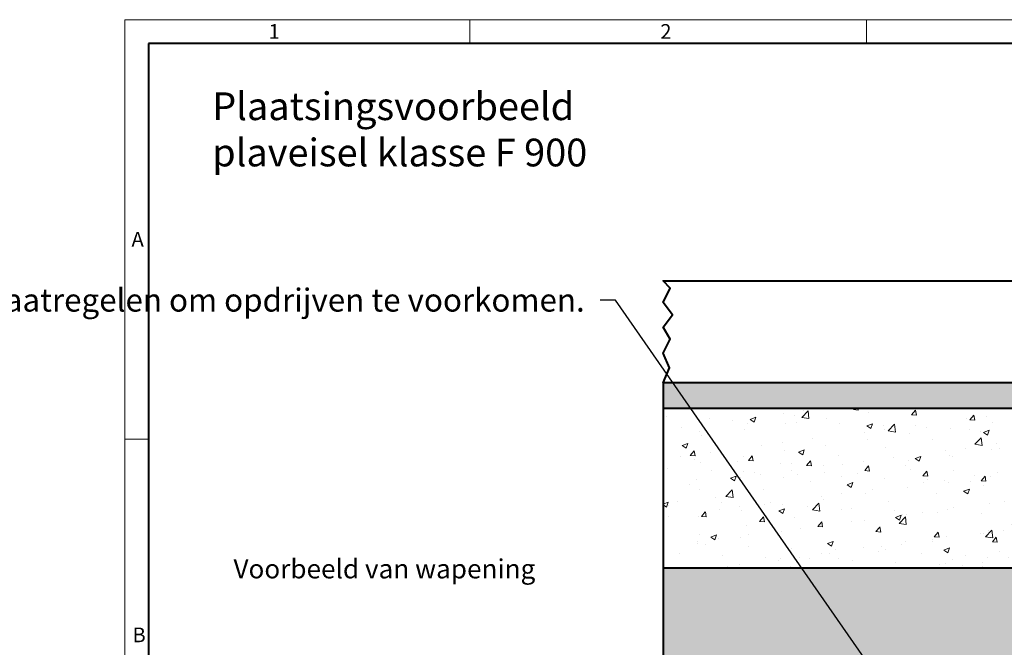
# Model space of a CAD drawing. Units: millimetres. Extents: x -7475 to 17909, y 0 to 2520.
# Drawn here: x -164 to 1377, y 1537 to 2520 of the extents above; entities that cross this region are included whole.
import ezdxf
from ezdxf import colors
from ezdxf.entities.mleader import LeaderData, LeaderLine
from ezdxf.math import Vec2, Vec3

# ---------------------------------------------------------------- set-up
doc = ezdxf.new("R2010")
doc.units = ezdxf.units.MM
doc.header["$LTSCALE"] = 0.5
doc.layers.get('0').update_dxf_attribs({"lineweight": 40, "plot": 0})
for name, color, linetype, lineweight in [('HAURATON_ConstructionSite_Contour', 7, 'Continuous', 40), ('HAURATON_ConstructionSite_Hatching', 8, 'Continuous', 15), ('HAURATON_Frame_LOGO', 1, 'Continuous', 20)]:
    doc.layers.add(name, color=color, linetype=linetype, lineweight=lineweight)
doc.layers.add('HAURATON_Text_Macro', color=112, linetype='Continuous')
doc.styles.add('Hauraton_Platzhalter', font='arial.ttf', dxfattribs={"width": 0.948})
doc.styles.add('Hauraton_Platzhalter_Fett', font='arialbd.ttf', dxfattribs={"width": 0.948})
doc.styles.get("Standard").update_dxf_attribs({"font": 'arial.ttf'})

# ---------------------------------------------------------------- blocks, each defined once
blk = doc.blocks.new('WBLOCK_FrameLogo_M15zu1')
at = {"linetype": 'Continuous'}
for p, q in [((4455, 3149.5), (0, 3149.5)), ((0, 3149.5), (0, 0)), ((675.2, 3103), (675.2, 3149.5)), ((1451.4, 3149.5), (1451.4, 3103)), ((46.6, 2328.4), (0, 2328.4))]:
    blk.add_line(p, q, dxfattribs=at)
at = {"linetype": 'Continuous', "lineweight": 40}
for p, q in [((4408.4, 3103), (46.6, 3103)), ((46.6, 3103), (46.6, 45))]:
    blk.add_line(p, q, dxfattribs=at)
at = {"char_height": 28.7, "attachment_point": 1, "style": 'Hauraton_Platzhalter'}
for s, insert in [('1', (281.7, 3140.9)), ('2', (1048.2, 3140.9)), ('A', (13.4, 2734.3)), ('B', (15.3, 1959.9))]:
    blk.add_mtext(s, dxfattribs=dict(at, insert=insert))

msp = doc.modelspace()

# ---------------------------------------------------------------- hatches: boundary and pattern name
at = {"layer": 'HAURATON_ConstructionSite_Hatching'}
h = msp.add_hatch(dxfattribs=at)
h.set_pattern_fill('AR-SAND', color=256, scale=0.3, angle=90)
h.set_pattern_definition([(127.5, (1008.505, 1168.752), (-14.6824, -0.48001), [0, -11.5824, 0, -12.954, 0, -12.3825]), (97.5, (1008.505, 1168.752), (-21.50475, 13.4857), [0, -6.2484, 0, -10.4394, 0, -4.0005]), (57.5, (1008.505, 1159.38), (-0.04312, 23.72977), [0, -3.81, 0, -13.716, 0, -17.907]), (47.5, (1008.505, 1159.38), (-6.68788, 22.9067), [0, -1.905, 0, -8.9916, 0, -10.287])])
h.paths.add_polyline_path([(1468.718, 1910.935), (1468.718, 2105.935), (1448.718, 2105.935), (1448.718, 1950.935), (842.718, 1950.935), (842.718, 1910.935)])
h = msp.add_hatch(dxfattribs=at)
h.set_pattern_fill('AR-CONC', color=256, scale=0.5)
h.set_pattern_definition([(50, (1008.505, 1168.75), (91.0923, -7.9695), [9.525, -104.775]), (355, (1008.505, 1168.75), (-17.622, 95.528), [7.62, -83.82]), (100.451, (1016.1, 1168.09), (73.471, 87.559), [8.095, -89.045]), (46.184, (1008.5, 1194.15), (135.54, -21.021), [14.287, -157.162]), (96.636, (1019.8, 1192.4), (118.702, 123.713), [12.143, -133.568]), (351.184, (1008.5, 1194.15), (118.702, 123.713), [11.43, -125.73]), (21, (1021.205, 1187.8), (75.807, -51.1326), [9.525, -104.775]), (326, (1021.205, 1187.8), (30.901, 92.094), [7.62, -83.82]), (71.451, (1027.52, 1183.54), (106.708, 40.961), [8.095, -89.045]), (37.5, (1008.505, 1168.752), (1.5443, 42.2775), [0, -82.804, 0, -85.09, 0, -84.1375]), (7.5, (1008.505, 1168.75), (33.4098, 50.0903), [0, -48.514, 0, -80.899, 0, -32.0675]), (327.5, (980.184, 1168.752), (67.7953, -2.8644), [0, -31.75, 0, -99.06, 0, -131.445]), (317.5, (967.484, 1168.75), (74.0646, 12.7132), [0, -41.275, 0, -65.786, 0, -93.345])])
h.paths.add_polyline_path([(842.718, 1910.935), (842.718, 1660.935), (1468.718, 1660.935), (1468.718, 1871.377), (1468.718, 1910.935)])
h = msp.add_hatch(dxfattribs=at)
h.set_pattern_fill('AR-CONC', color=256, scale=0.3, angle=90)
h.set_pattern_definition([(140, (1008.505, 1168.75), (4.7817, 54.6554), [5.715, -62.865]), (85, (1008.505, 1168.75), (-57.317, -10.573), [4.572, -50.2922]), (190.4514, (1008.904, 1173.307), (-52.5353, 44.0824), [4.857, -53.427]), (136.1842, (993.265, 1168.75), (12.6127, 81.3237), [8.5725, -94.2975]), (186.6356, (994.32, 1175.53), (-74.2278, 71.2212), [7.2855, -80.1407]), (81.184, (993.265, 1168.75), (-74.228, 71.2212), [6.858, -75.438]), (111, (997.075, 1176.37), (30.6796, 45.4843), [5.715, -62.865]), (56, (997.075, 1176.37), (-55.2564, 18.5406), [4.572, -50.292]), (161.4514, (999.63, 1180.16), (-24.5768, 64.0249), [4.857, -53.427]), (127.5, (1008.505, 1168.752), (-25.36651, 0.92658), [0, -49.6824, 0, -51.054, 0, -50.4825]), (97.5, (1008.505, 1168.752), (-30.05417, 20.0459), [0, -29.1084, 0, -48.5394, 0, -19.2405]), (57.5, (1008.505, 1151.76), (1.71862, 40.67718), [0, -19.05, 0, -59.436, 0, -78.867]), (47.5, (1008.505, 1144.14), (-7.62795, 44.43875), [0, -24.765, 0, -39.4716, 0, -56.007])])
h.paths.add_polyline_path([(1468.718, 1660.935), (842.718, 1660.935), (842.718, 755.425), (1884.718, 755.425), (1884.718, 855.425), (1468.718, 855.425)])
h.paths.add_polyline_path([(2926.718, 1660.935), (2300.718, 1660.935), (2300.718, 855.425), (1884.718, 855.425), (1884.718, 755.425), (2926.718, 755.425)])

# ---------------------------------------------------------------- linework, layer by layer
at = {"layer": 'HAURATON_ConstructionSite_Contour'}
for p, q in [((1468.718, 1910.935), (842.718, 1910.935)), ((1468.718, 1660.935), (842.718, 1660.935))]:
    msp.add_line(p, q, dxfattribs=at)
msp.add_lwpolyline([(1448.718, 1950.935), (842.718, 1950.935), (852.954, 1974.391), (842.718, 1997.388), (854.114, 2019.246), (842.718, 2038.062), (857.784, 2057.34), (842.718, 2076.732), (853.726, 2099.507), (842.718, 2110.935), (1443.718, 2110.935), (1448.718, 2105.935)], close=True, dxfattribs=at)
msp.add_lwpolyline([(842.718, 1950.935), (842.718, 755.425), (1884.718, 755.425)], dxfattribs=at)

# ---------------------------------------------------------------- block references
at = {"layer": 'HAURATON_Frame_LOGO', "xscale": 0.8000000004000001, "yscale": 0.8000000004000001, "zscale": 0.8000000004000001}
msp.add_blockref('WBLOCK_FrameLogo_M15zu1', (0, 0), dxfattribs=at)

# ---------------------------------------------------------------- texts
at = {"layer": 'HAURATON_Text_Macro', "linetype": 'Continuous', "lineweight": 0, "insert": (136.966, 2405.846), "char_height": 43.46341, "width": 1173.67432, "attachment_point": 1, "style": 'Hauraton_Platzhalter'}
msp.add_mtext('Plaatsingsvoorbeeld\\Pplaveisel klasse F 900', dxfattribs=at)
at = {"layer": 'HAURATON_Text_Macro', "insert": (170.292, 1674.899), "char_height": 30, "width": 1120.01644, "attachment_point": 1, "style": 'Hauraton_Platzhalter_Fett'}
msp.add_mtext('Voorbeeld van wapening', dxfattribs=at)

# ---------------------------------------------------------------- leaders
at = {"layer": 'HAURATON_Text_Macro'}
ml = msp.add_multileader_mtext('Standard', dxfattribs=at)
ml.set_content('\\A1;Breng beton laagsgewijs aan en neem passende maatregelen om opdrijven te voorkomen.', color=256)
ml.set_leader_properties()
ml.build(insert=Vec2(0, 0))
ml.multileader.update_dxf_attribs({"dogleg_length": 2, "arrow_head_size": 42, "scale": 12})
ctx = ml.context
ctx.base_point, ctx.scale, ctx.char_height, ctx.arrow_head_size, ctx.landing_gap_size, ctx.plane_origin = Vec3(57.466, 2080.327), 12, 36, 42, 24, Vec3(2691.312, 1406.238)
ctx.text_align_type = 2
notes = []
notes.append((ctx, [(1, (1, 1, 0), (768.184, 2080.327), (-1, 0), 24, [(2, [(1568.935, 1690.592), (1560.669, 1246.406), (1546.202, 961.769)], 0, [])])]))
ctx.mtext.insert, ctx.mtext.width, ctx.mtext.alignment, ctx.mtext.flow_direction = Vec3(720.184, 2098.621), 682.92951, 3, 5
for ctx, leaders in notes:
    for number, flags, end, landing, length, lines in leaders:
        leader = LeaderData()
        leader.index, (leader.has_last_leader_line, leader.has_dogleg_vector, leader.attachment_direction) = number, flags
        leader.last_leader_point, leader.dogleg_vector, leader.dogleg_length = Vec3(end), Vec3(landing), length
        for number, points, colour, breaks in lines:
            line = LeaderLine()
            line.index, line.vertices, line.color, line.breaks = number, Vec3.list(points), colors.encode_raw_color(colour), breaks
            leader.lines.append(line)
        ctx.leaders.append(leader)

doc.saveas('drawing.dxf')
